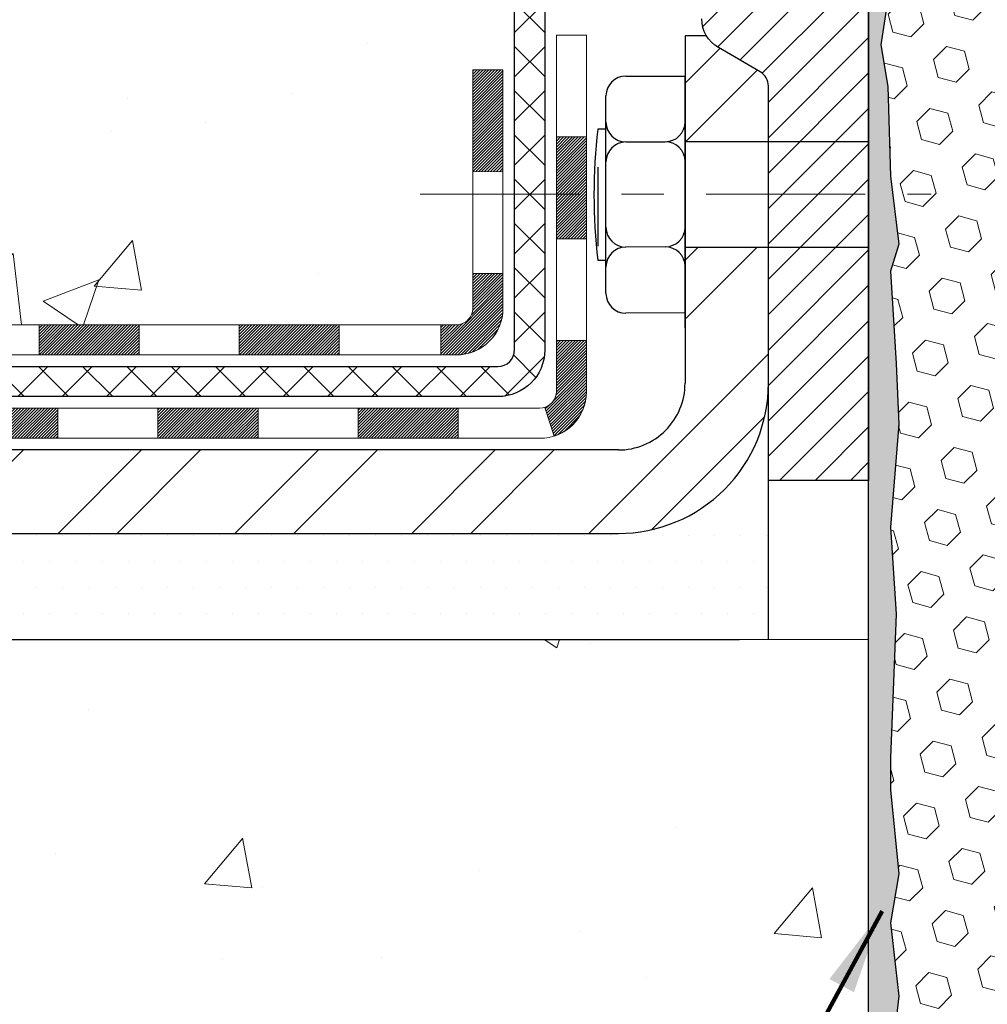
# Model space of a CAD drawing. Extents: x 268 to 2303, y 568 to 3799.
# Drawn here: x 282 to 284, y 1403 to 1406 of the extents above; entities that cross this region are included whole.
import ezdxf

# ---------------------------------------------------------------- set-up
doc = ezdxf.new("R2010")
doc.units = 0
doc.header["$LTSCALE"] = 5
doc.header["$MEASUREMENT"] = 0
doc.linetypes.add('CENTERX2', pattern=[4, 2.5, -0.5, 0.5, -0.5])
for name, color, linetype, lineweight in [('CENTERLINE - L', 1, 'CENTERX2', 18), ('CONCRETE - H', 130, 'CONTINUOUS', 15), ('CONCRETE - L', 132, 'CONTINUOUS', 20), ('DECK COAT - H', 20, 'CONTINUOUS', 20), ('DECK COAT - L', 22, 'CONTINUOUS', 18), ('EPOXY ADHESIVE - H', 50, 'CONTINUOUS', 15), ('EPOXY ADHESIVE - L', 52, 'CONTINUOUS', 25), ('FOAM INSERT - H', 150, 'CONTINUOUS', 15), ('MIG FOOT - H', 251, 'CONTINUOUS', 20), ('MIG FOOT - L', 7, 'CONTINUOUS', 25), ('MIG RETAINER - H', 251, 'CONTINUOUS', 15), ('MIG RETAINER - L', 7, 'CONTINUOUS', 25), ('PVC SIDESHEET - H', 150, 'CONTINUOUS', 20), ('PVC SIDESHEET - L', 150, 'CONTINUOUS', 25), ('SCREW - L', 12, 'CONTINUOUS', 25), ('SETTING BED - H', 210, 'CONTINUOUS', 15), ('SETTING BED - L', 212, 'CONTINUOUS', 25), ('TEXT - 4', 241, 'CONTINUOUS', 25)]:
    doc.layers.add(name, color=color, linetype=linetype, lineweight=lineweight)
doc.layers.add('METAL7', color=7, linetype='CONTINUOUS')
doc.styles.add('ROMANS', font='romans', dxfattribs={"width": 0.9})
doc.dimstyles.get("Standard").update_dxf_attribs({"dimtxt": 0.18, "dimasz": 0.18, "dimexe": 0.18, "dimexo": 0.0625, "dimgap": 0.09, "dimtad": 0, "dimtih": 1, "dimtoh": 1, "dimdec": 4, "dimzin": 0, "dimdsep": 46, "dimtxsty": 'Standard', "dimcen": 0.09, "dimadec": 0, "dimazin": 0, "dimtfac": 1, "dimtdec": 4, "dimtofl": 0, "dimtmove": 0, "dimatfit": 3, "dimfxl": 1, "dimtolj": 1, "dimtzin": 0, "dimarcsym": 0})
pattern_1 = [(49.99999999999999, (459.3580604865847, 1635.084127643475), (1.344862842376413, -0.1176602530923658), [0.140625, -1.546875]), (355, (459.3580604865847, 1635.084127643475), (-0.260158750524375, 1.410360250687522), [0.1125, -1.2375]), (100.45144446, (459.4701323884598, 1635.074322623475), (1.084704087613335, 1.29269998306618), [0.1195128599999998, -1.314641459999997]), (46.18420000000002, (459.3580604865847, 1635.459127643475), (2.001077495009198, -0.3103486514870185), [0.2109374999999997, -2.320312499999995]), (96.63563549, (459.5248168834597, 1635.43326519285), (1.752491148139178, 1.826472376452282), [0.17926939125, -1.9719633]), (351.1841639899999, (459.3580604865847, 1635.459127643475), (1.7524911469777, 1.826472375506232), [0.16875, -1.856250001875]), (21, (459.5455604865847, 1635.365377643475), (1.119200722722116, -0.7549104199975103), [0.140625, -1.546875]), (326.0000000000001, (459.5455604865847, 1635.365377643475), (0.4562162473529657, 1.359656334462849), [0.1125, -1.2375]), (71.45144474, (459.6388272128347, 1635.302468442225), (1.575416956368696, 0.6047459115119134), [0.11951285625, -1.31464146]), (37.50000000000001, (459.3580604865847, 1635.084127643475), (0.02279972871992, 0.6241759759337091), [0, -1.2225, 0, -1.25625, 0, -1.2421875]), (7.499999999999999, (459.3580604865847, 1635.084127643475), (0.4932553827040286, 0.7395219597794255), [0, -0.7162499999999999, 0, -1.194375, 0, -0.4734375]), (327.5, (458.9399354865848, 1635.084127643475), (1.000917067823267, -0.04229038450196204), [0, -0.46875, 0, -1.4625, 0, -1.940625]), (317.5, (458.7524354865848, 1635.084127643475), (1.093474067516974, 0.1876968418730957), [0, -0.609375, 0, -0.97125, 0, -1.378125])]

msp = doc.modelspace()

# ---------------------------------------------------------------- hatches: boundary and pattern name
at = {"layer": 'CONCRETE - H'}
h = msp.add_hatch(dxfattribs=at)
h.set_pattern_fill('AR-CONC', color=256, scale=0.1875)
h.set_pattern_definition(pattern_1)
edge = h.paths.add_edge_path()
edge.add_spline(control_points=[(277.8688457356719, 1406.774269907233), (277.3295104196005, 1406.780074882094), (280.5550062098905, 1404.838058820124), (276.7166416716969, 1405.185173442844), (276.8731136584943, 1404.149270407085)], knot_values=[0, 0, 0, 0, 1.430035015620793, 3.835382771772348, 3.835382771772348, 3.835382771772348, 3.835382771772348], degree=3, periodic=0)
edge.add_line((276.8731136584944, 1404.149270407086), (277.3292296384277, 1404.149270407085))
edge.add_line((277.3292296384277, 1404.149270407085), (277.3292296384277, 1404.247695103926))
edge.add_line((277.3292296384277, 1404.247695103926), (277.3292296384277, 1404.318561245658))
edge.add_line((277.3292296384277, 1404.318561245658), (277.9989146777978, 1404.318561245658))
edge.add_arc((277.9989146777979, 1404.357931324399), 0.0393700787403759, 269.9999999999172, 300.0000000000047)
edge.add_line((278.0185997171681, 1404.32383583606), (278.1543608963073, 1404.402217589382))
edge.add_arc((278.2094790065439, 1404.306750222036), 0.1102362204730768, 89.99999999994088, 120.0000000000405, ccw=False)
edge.add_line((278.209479006544, 1404.416986442509), (279.1279889808886, 1404.416986442509))
edge.add_line((279.1279889808886, 1404.416986442509), (279.9241098458503, 1404.876627038202))
edge.add_arc((279.9792279560863, 1404.781159670856), 0.1102362204719765, 89.9999999999705, 119.9999999999954, ccw=False)
edge.add_line((279.9792279560863, 1404.891395891328), (280.125533002022, 1404.891395891328))
edge.add_arc((280.1255330020223, 1404.930765970068), 0.03937007873992115, 269.9999999995864, 314.9999999999416)
edge.add_line((280.1533718516751, 1404.902927120415), (280.2698386087402, 1405.01939387748))
edge.add_arc((280.519541082453, 1404.769691403769), 0.3531326248819915, 103.90200089109283, 135.0000000001174, ccw=False)
edge.add_arc((280.8088262541063, 1403.600919292784), 1.557173387462186, 76.09799910891121, 103.90200089105639, ccw=False)
edge.add_arc((281.0981114257607, 1404.769691403768), 0.3531326248821574, 44.99999999990871, 76.09799910895191, ccw=False)
edge.add_line((281.3478138994735, 1405.01939387748), (281.4642806565381, 1404.902927120415))
edge.add_arc((281.4921195061912, 1404.930765970068), 0.03937007874017014, 224.9999999997075, 269.9999999999172)
edge.add_line((281.4921195061912, 1404.891395891328), (281.7249679863896, 1404.891395891328))
edge.add_line((281.7249679863896, 1404.891395891328), (283.0140182687577, 1404.891395891328))
edge.add_arc((283.0140182687576, 1404.931395891328), 0.03999999999996362, 270.0000000000814, 360.0000000006514)
edge.add_line((283.0540182687577, 1404.931395891328), (283.0540182687567, 1405.012932140999))
edge.add_line((283.0540182687567, 1405.012932140999), (283.054018268754, 1405.4929066183))
edge.add_line((283.054018268754, 1405.4929066183), (283.124884410487, 1405.4929066183))
edge.add_line((283.124884410487, 1405.4929066183), (283.1524434656047, 1405.4929066183))
edge.add_line((283.1524434656047, 1405.4929066183), (283.1524434656045, 1405.772274648362))
edge.add_arc((283.1124434656045, 1405.772274648362), 0.03999999999996362, 0, 57.09684786099857)
edge.add_line((283.134172291244, 1405.805858247578), (283.0245907795507, 1405.876758258789))
edge.add_arc((283.2022809787518, 1406.075451009603), 0.2665569659906561, 180.0000000000489, 228.1938505936981, ccw=False)
edge.add_line((282.9357240127612, 1406.075451009602), (282.9357240127612, 1406.124634002226))
edge.add_line((282.9357240127612, 1406.124634002226), (282.9168479078859, 1406.12466360802))
edge.add_line((282.9168479078859, 1406.12466360802), (282.8459817661534, 1406.12466360802))
edge.add_line((282.8459817661534, 1406.12466360802), (282.8459817661534, 1406.07096973543))
edge.add_line((282.8459817661534, 1406.07096973543), (282.6250417378052, 1406.074140931185))
edge.add_arc((282.6471628685154, 1406.14970989291), 0.07874015748021139, 180, 253.6837830589981, ccw=False)
edge.add_line((282.5684227110352, 1406.14970989291), (282.5684227110352, 1406.274204222164))
edge.add_line((282.5684227110352, 1406.274204222164), (282.5684227110352, 1406.254701773343))
edge.add_line((282.5684227110352, 1406.254701773343), (282.5684227110352, 1406.774269907233))
edge.add_line((282.5684227110352, 1406.774269907233), (278.4190624745802, 1406.774269907232))
edge.add_line((278.4190624745802, 1406.774269907232), (277.8688457356719, 1406.774269907233))
h = msp.add_hatch(dxfattribs=at)
h.set_pattern_fill('AR-CONC', color=256, scale=0.1875)
h.set_pattern_definition(pattern_1)
edge = h.paths.add_edge_path()
edge.add_line((276.8731136584943, 1404.149270407086), (280.5786024545409, 1404.149270407076))
edge.add_line((280.5786024545409, 1404.149270407076), (280.5786024545387, 1403.366721024905))
edge.add_line((280.5786024545387, 1403.366721024905), (280.8441868840844, 1403.439617264745))
edge.add_line((280.8441868840844, 1403.439617264745), (280.733935069295, 1403.336172984178))
edge.add_line((280.733935069295, 1403.336172984178), (281.046085065003, 1403.385587185724))
edge.add_line((281.046085065003, 1403.385587185724), (281.0460850650051, 1404.149270407075))
edge.add_line((281.0460850650051, 1404.149270407075), (283.9877140496181, 1404.149270407067))
edge.add_line((283.9877140496181, 1404.149270407067), (283.987714049612, 1402.135923817624))
edge.add_spline(control_points=[(283.9877140496095, 1401.135923817624), (283.2642710185316, 1401.163720630478), (282.6231729957257, 1402.111344924914), (280.9731303428222, 1402.588558015206), (279.400377736407, 1403.125905490399), (278.0738910823889, 1403.806449451198), (276.9247943467561, 1403.876299273515), (276.8731136584943, 1404.149270407087)], knot_values=[0, 0, 0, 0, 2.192724135532137, 2.747852661467248, 5.161751651093929, 6.976488585768872, 7.754629042226715, 7.754629042226715, 7.754629042226715, 7.754629042226715], degree=3, periodic=0)
at = {"layer": 'DECK COAT - H'}
h = msp.add_hatch(dxfattribs=at)
h.set_pattern_fill('ANSI31', color=256, scale=0.03937007874015748, style=0)
h.set_pattern_definition([(45, (104.2015351146343, 1197.295276983389), (-0.00347985620662671, 0.00347985620662671), [])])
h.paths.add_polyline_path([(278.0587673446796, 1404.220136048808), (277.8225468722387, 1404.220136048808), (277.8225468722387, 1404.149270407084), (278.0587673446796, 1404.149270407083)])
h.paths.add_polyline_path([(277.8016705833094, 1404.318561245658), (277.5654501108685, 1404.318561245658), (277.5654501108685, 1404.247695103926), (277.8016705833094, 1404.247695103926)])
h.paths.add_polyline_path([(277.5863263997978, 1404.220136048808), (277.3501059273569, 1404.220136048808), (277.3501059273569, 1404.149270407085), (277.5863263997978, 1404.149270407084)])
h.paths.add_polyline_path([(279.8656782208843, 1404.533759096201), (279.8302451500182, 1404.595130975209), (279.6320957283273, 1404.480729353256), (279.6675287991934, 1404.419357474248)])
h.paths.add_polyline_path([(279.4565323608286, 1404.29753862376), (279.4210992899627, 1404.358910502769), (279.2165263599347, 1404.240800266548), (279.251959430801, 1404.17942838754)])
h.paths.add_polyline_path([(279.0036492344436, 1404.220136048808), (278.7674287620027, 1404.220136048808), (278.7674287620027, 1404.149270407081), (279.0036492344436, 1404.14927040708)])
h.paths.add_polyline_path([(278.5312082895618, 1404.220136048808), (278.2949878171209, 1404.220136048808), (278.2949878171209, 1404.149270407082), (278.5312082895618, 1404.149270407082)])
h.paths.add_polyline_path([(279.1725568737289, 1404.360889153903), (279.2056914213264, 1404.38001936868), (279.1702585986974, 1404.441390817729), (279.1279889808886, 1404.416986442509), (278.9583836453823, 1404.416986442509), (278.9583836453823, 1404.346120300777), (279.1174387634926, 1404.346120300777, 0.1316524975874593)])
h.paths.add_polyline_path([(278.7221631729414, 1404.416986442509), (278.4859427005005, 1404.416986442509), (278.4859427005005, 1404.346120300777), (278.7221631729414, 1404.346120300777)])
h.paths.add_polyline_path([(278.2497222280596, 1404.416986442509), (278.2094790065439, 1404.416986442509, 0.13165249758788), (278.1543608963073, 1404.402217589383), (278.0185997171677, 1404.323835836061), (278.0540327880339, 1404.262463957052), (278.1897939671742, 1404.340845710374, -0.1316524975874756), (278.2094790065442, 1404.346120300777), (278.2497222280596, 1404.346120300777)])
h.paths.add_polyline_path([(281.7709595517852, 1404.891395891328), (281.4921195061912, 1404.891395891328, -0.02144170133286832), (281.4887475139496, 1404.89154056034), (281.4887475139491, 1404.820581334241, 0.007648538883007126), (281.4921195061913, 1404.820529749596), (281.7709595517848, 1404.820529749596)])
h.paths.add_polyline_path([(283.1248844104869, 1405.4929066183), (283.054018268754, 1405.4929066183), (283.0540182687558, 1405.252932156602), (283.124884410486, 1405.252906602697)])
h.paths.add_polyline_path([(283.3217348041874, 1405.334728967853), (283.2508686624549, 1405.334728967853), (283.2508686624552, 1405.199444964747), (283.3217348041874, 1405.199444964747)])
h.paths.add_polyline_path([(283.3217348041874, 1405.199444964747), (283.2508686624552, 1405.199444964747), (283.2508686624554, 1405.094728967854), (283.3217348041874, 1405.094728967852)])
h.paths.add_polyline_path([(283.124884410486, 1405.012906587093), (283.0540182687576, 1405.012932140999), (283.0540182687576, 1404.931395891328, -0.4142135623712203), (283.0140182687579, 1404.891395891328), (282.9785014511911, 1404.891395891328), (282.9785014511925, 1404.820529749596), (283.0148844104858, 1404.820529749596, 0.4142135623765413), (283.1248844104865, 1404.930529749596)])
h.paths.add_polyline_path([(283.321734804187, 1404.733679355894), (283.321734804187, 1404.854728967853), (283.2508686624554, 1404.854728967853), (283.2508686624559, 1404.734545497627, -0.3230066081246844), (283.2234925055557, 1404.696589752536), (283.2459294487956, 1404.629129242169, 0.3243838847997233)])
h.paths.add_polyline_path([(283.0192101126111, 1404.694545497626), (282.7829896401689, 1404.694545497627), (282.782989640168, 1404.623679355895), (283.0192101126088, 1404.623679355894)])
h.paths.add_polyline_path([(282.7385014511931, 1404.891395891328), (282.5022809787509, 1404.891395891328), (282.5022809787513, 1404.820529749596), (282.7385014511927, 1404.820529749595)])
h.paths.add_polyline_path([(282.5467691677275, 1404.694545497627), (282.3105486952857, 1404.694545497627), (282.3105486952875, 1404.623679355894), (282.5467691677284, 1404.623679355894)])
h.paths.add_polyline_path([(282.2660605063109, 1404.891395891328), (282.0298400338696, 1404.891395891328), (282.0298400338709, 1404.820529749596), (282.2660605063114, 1404.820529749595)])
h.paths.add_polyline_path([(282.0743283632535, 1404.694944970516), (281.8441692224288, 1404.695025867196), (281.8210103786194, 1404.69500020964), (281.8210108823933, 1404.623679355895), (281.8674649570641, 1404.623679355895), (282.0743282228466, 1404.623679355895)])
h.paths.add_polyline_path([(281.5332357029253, 1404.694681385653), (281.4106686390436, 1404.694545594275, -0.1994882954708753), (281.3827425537089, 1404.706076726714), (281.3440465526913, 1404.744772727732), (281.293936623316, 1404.694662798356), (281.3326326243332, 1404.655966797339, 0.1989123673797833), (281.4105814033618, 1404.623679355895), (281.5332357029253, 1404.623679355895)])
h.paths.add_polyline_path([(281.1829557559363, 1405.112480100188, 0.01313217533145643), (281.1030805135253, 1405.130037793566), (281.0896891569675, 1405.060448414969, -0.01313217533150053), (281.165929319114, 1405.04368976298, -0.1237366593048741), (281.2874123032341, 1404.979070355188), (281.3349383951152, 1405.031637270967, 0.1237366593045468)])
h.paths.add_polyline_path([(281.1611962903991, 1404.912675443565, 0.04324640446494563), (281.1356600980967, 1404.921395830167, 0.04070359398944687), (280.9174155562834, 1404.956901228802), (280.9117585873766, 1404.886261234841, -0.04070359398948228), (281.1186336612745, 1404.852605492959, -0.04324640446477226), (281.1325904730591, 1404.847839363653)])
h.paths.add_polyline_path([(280.8628855137242, 1405.157154029278, 0.008681031131023684), (280.8088262541068, 1405.158092680246), (280.8088262541068, 1405.087226538514, -0.00868103113099661), (280.860425305256, 1405.086330605057)])
h.paths.add_polyline_path([(280.8088262541068, 1405.158092680246, 0.03017502883199581), (280.6213878749506, 1405.146770454002), (280.6299180969865, 1405.07641958083, -0.03017502883198581), (280.8088262541068, 1405.087226538514)])
h.paths.add_polyline_path([(280.6748881771652, 1404.954632422993, 0.03601941678384556), (280.4819924101165, 1404.921395830167, 0.09356015409363329), (280.4292719000839, 1404.897267304696), (280.4702044400371, 1404.839418041805, -0.09356015409468284), (280.4990188469388, 1404.852605492959, -0.03601941678384376), (280.6818656926432, 1404.884110622663)])
h.paths.add_polyline_path([(280.4108684054074, 1405.030199785157), (280.3835849204961, 1405.095603313312, 0.09785809462227743), (280.2698386087403, 1405.019393877481), (280.1904978872296, 1404.94005315597), (280.2406078166052, 1404.889943226595), (280.3199485381159, 1404.969283948105, -0.09785809462206901)])
h.paths.add_polyline_path([(280.2564759609074, 1404.727642733117), (280.2349099545042, 1404.706076726714, -0.1989123673799086), (280.2070711048511, 1404.694545497627), (280.059827010363, 1404.694545497627), (280.059827010363, 1404.623679355895), (280.2070711048509, 1404.623679355895, 0.1989123673795948), (280.2850198838793, 1404.655966797339), (280.3065858902829, 1404.677532803742)])
h.paths.add_polyline_path([(279.9595429167157, 1404.815255159193, -0.1316524975875087), (279.9792279560859, 1404.820529749596), (280.0145093799744, 1404.820529749596), (280.0145093799744, 1404.891395891328), (279.9792279560863, 1404.891395891328, 0.1316524975874033), (279.9241098458503, 1404.876627038202), (279.7839773887807, 1404.79572152639), (279.8194104596469, 1404.734349647382)])
h.paths.add_polyline_path([(279.614837529619, 1404.616239411162), (279.5794044587531, 1404.67761129017), (279.374831528725, 1404.55950105395), (279.4102645995911, 1404.498129174941)])
at = {"layer": 'EPOXY ADHESIVE - H'}
h = msp.add_hatch(dxfattribs=at)
h.set_pattern_fill('AR-SAND', color=256, scale=0.03937007874015701)
h.set_pattern_definition([(37.50000000000001, (1.384558650565566, 31.62148241254113), (-0.002480053468882181, 0.07585920350445416), [0, -0.05984251968503865, 0, -0.06692913385826692, 0, -0.06397637795275514]), (7.499999999999999, (1.384558650565566, 31.62148241254113), (0.06967624823888606, 0.1111081128043191), [0, -0.03228346456692874, 0, -0.05393700787401511, 0, -0.02066929133858243]), (327.5, (1.336133453715149, 31.62148241254113), (0.1226040103051755, 0.0002227973833450738), [0, -0.0196850393700785, 0, -0.07086614173228262, 0, -0.09251968503936897]), (317.5, (1.336133453715149, 31.62148241254113), (0.118351441124892, 0.03455415609977319), [0, -0.009842519685039252, 0, -0.04645669291338526, 0, -0.05314960629921196])])
h.paths.add_polyline_path([(284.0397724336598, 1404.413961988529), (284.0590034221386, 1404.657367626148), (284.0525918769562, 1404.800160076326), (284.0397724336598, 1405.017944652496), (284.0590034221386, 1405.081998416889), (284.0397724336598, 1405.242133938642), (284.0333608884775, 1405.453513804836), (284.0166573179794, 1405.552456910254), (284.0336344185616, 1405.665840048571), (284.020304386468, 1406.003120506475, -0.1278480176514876), (283.9877140496173, 1405.899204373297), (283.9877140496255, 1401.827127880366), (284.0205778969062, 1401.827143891595), (284.02051194163, 1401.963039526222), (284.0478289066025, 1402.140034056781), (284.0140862659428, 1402.33693714385), (284.0300333881246, 1402.57584560435), (284.0110703599563, 1402.712022936336), (284.0253894276753, 1402.774204373296), (284.0174457741728, 1402.823364672303), (284.0189640496262, 1402.963098175622), (284.0590034221386, 1403.307696036102), (284.0397724336598, 1403.480643199352), (284.0590034221386, 1403.595939086642), (284.0397724336598, 1403.794507311339), (284.0397724336598, 1403.869499437332), (284.0525918769562, 1404.208986832311)])
at = {"layer": 'FOAM INSERT - H'}
h = msp.add_hatch(dxfattribs=at)
h.set_pattern_fill('HEX', color=256, scale=0.35, angle=45, style=0)
h.set_pattern_definition([(45, (0, 0), (-0.05358258812338201, 0.05358258812338202), [0.04375, -0.0875]), (165, (0, 0), (-0.01961258845367618, -0.07319517657705817), [0.04375, -0.0875]), (105, (0.03093592167691146, 0.03093592167691145), (-0.0731951765770582, -0.01961258845367615), [0.04375, -0.0875])])
h.paths.add_polyline_path([(284.5478362222784, 1404.208986832311), (284.5606556655757, 1404.413961988529), (284.541424677096, 1404.657367626148), (284.5478362222784, 1404.800160076326), (284.5606556655757, 1405.017944652496), (284.541424677096, 1405.081998416889), (284.5606556655757, 1405.242133938642), (284.567067210758, 1405.453513804836), (284.5837707812561, 1405.552456910254), (284.566793680673, 1405.665840048571), (284.5821293574417, 1406.059046372547), (284.5818214637649, 1406.27871366388, -0.4640000482382517), (284.5113818256821, 1406.243493104278, -0.2464521904917343), (284.4702691030381, 1406.309582904412), (284.4666847469975, 1406.381604546277, 0.3653090999649204), (284.3880936171208, 1406.488560538115, 0.07548366104151855), (284.2117966235402, 1406.488474238574, 0.3607761108929426), (284.1340927109976, 1406.38160454628), (284.1307039258133, 1406.313512573792, -0.2589483343870906), (284.0893956322997, 1406.243493104273, -0.4735789447125734), (284.0185984560725, 1406.280293503152), (284.0198247375221, 1405.991836596834, -0.06054334010329101), (284.0216660069381, 1405.968668378194), (284.0336344185616, 1405.665840048571), (284.0166573179794, 1405.552456910254), (284.0333608884775, 1405.453513804836), (284.0397724336598, 1405.242133938642), (284.0590034221386, 1405.081998416889), (284.0397724336598, 1405.017944652496), (284.0525918769562, 1404.800160076326), (284.0590034221386, 1404.657367626148), (284.0397724336598, 1404.413961988529), (284.0525918769562, 1404.208986832311), (284.0397724336598, 1403.869499437332), (284.0397724336598, 1403.794507311339), (284.0590034221386, 1403.595939086642), (284.0397724336598, 1403.480643199352), (284.0590034221386, 1403.307696036102), (284.0189640496262, 1402.963098175622), (284.0174457741728, 1402.823364672303), (284.0253894276753, 1402.774204373296), (284.0110703599563, 1402.712022936336), (284.0300333881246, 1402.57584560435), (284.0140862659428, 1402.33693714385), (284.0478289066025, 1402.140034056781), (284.0216124744948, 1401.970170197508, -0.4383670111789116), (284.0908348002088, 1402.001171164349, -0.2464521904527511), (284.1319475228666, 1401.935081364197), (284.1355318789066, 1401.863059722341, 0.3607761108892054), (284.2132357914479, 1401.756190030047, 0.07548366104156504), (284.3895327850285, 1401.756103730506, 0.3653090999684147), (284.4681239149066, 1401.863059722344), (284.4715127000923, 1401.93115169486, -0.2589483343710213), (284.5128209935911, 1402.001171164343, -0.4596132484650337), (284.5830793689244, 1401.966674048507), (284.5678948706478, 1402.030727692649), (284.5914803490088, 1402.24307980226), (284.567900552087, 1402.437877749274), (284.5810432817107, 1402.642968546151), (284.575028477983, 1402.774204190197), (284.5814640496251, 1402.823562320188), (284.581464049625, 1402.963098175624), (284.5620496846703, 1403.261668522371), (284.5606556655757, 1403.480643199352), (284.541424677096, 1403.595939086642), (284.5606556655757, 1403.794507311339), (284.5606556655757, 1403.869499437332)])
at = {"layer": 'MIG FOOT - H'}
h = msp.add_hatch(dxfattribs=at)
h.set_pattern_fill('ANSI32', color=256, scale=0.7874015748031495, style=0)
h.set_pattern_definition([(45, (104.2015351146343, 1197.295276983389), (-0.2087913723976026, 0.2087913723976026), []), (45, (104.3407293626657, 1197.295276983389), (-0.2087913723976026, 0.2087913723976026), [])])
h.paths.add_polyline_path([(280.5900762541069, 1404.596120300776), (280.0588262541065, 1404.596120300776), (280.0588262541065, 1404.399269907075), (280.5900762541067, 1404.399269907075)])
h.paths.add_polyline_path([(283.7514935769402, 1404.75360132415), (283.7514935771774, 1404.753621570256), (283.7514935770691, 1405.07497514183), (283.5546431832402, 1405.07497514183), (283.55464318324, 1404.919588623952), (283.55464318324, 1404.753600615737, -0.4142135623730951), (283.3971628682795, 1404.596120300776), (281.0275762541069, 1404.596120300776), (281.0275762541069, 1404.399269907075), (283.3971628682795, 1404.399269907075, 0.4142141479547003)])
h.paths.add_polyline_path([(283.7514935769411, 1405.454721712246, 0.267919854888627), (283.731808537807, 1405.488812889954), (283.6333833409565, 1405.545638703851, -0.1284382271529214), (283.6050656457187, 1405.573600615736), (283.55464318324, 1405.573600615736), (283.55464318324, 1405.323914787663), (283.751493576941, 1405.323914787663)])
at = {"layer": 'MIG RETAINER - H'}
h = msp.add_hatch(dxfattribs=at)
h.set_pattern_fill('ANSI31', color=256, scale=0.4724409448818898, style=0)
h.set_pattern_definition([(45, (-2945.724376355338, -198.7436952476501), (-0.04175827447952052, 0.04175827447952053), [])])
edge = h.paths.add_edge_path()
edge.add_line((283.0290526322952, 1406.59710455291), (283.1097612937125, 1406.59710455291))
edge.add_arc((283.1097612937125, 1406.573482505666), 0.02362204724408912, 0, 90, ccw=False)
edge.add_line((283.1333833409568, 1406.573482505666), (283.1333833409568, 1406.321514001729))
edge.add_arc((283.2121234984371, 1406.321514001729), 0.07874015748029706, 180, 360)
edge.add_line((283.2908636559174, 1406.321514001729), (283.290863655917, 1406.573482505666))
edge.add_arc((283.3144857031613, 1406.573482505666), 0.02362204724431649, 90, 180, ccw=False)
edge.add_line((283.3144857031613, 1406.59710455291), (283.410571337177, 1406.59710455291))
edge.add_line((283.410571337177, 1406.59710455291), (283.410571337177, 1406.266207361314))
edge.add_line((283.410571337177, 1406.266207361314), (283.4298570152874, 1406.246876638428))
edge.add_line((283.4298570152874, 1406.246876638428), (283.4298570152874, 1406.169733925987))
edge.add_line((283.4298570152874, 1406.169733925987), (283.4877140496179, 1406.131162569767))
edge.add_line((283.4877140496179, 1406.131162569767), (283.5455710839489, 1406.169733925987))
edge.add_line((283.5455710839489, 1406.169733925987), (283.5455710839489, 1406.246876638428))
edge.add_line((283.5455710839489, 1406.246876638428), (283.5648567620589, 1406.266162316538))
edge.add_line((283.5648567620589, 1406.266162316538), (283.5648567620589, 1406.59710455291))
edge.add_line((283.5648567620589, 1406.59710455291), (283.6609423960746, 1406.59710455291))
edge.add_arc((283.6609423960746, 1406.573482505666), 0.02362204724408912, 0, 90, ccw=False)
edge.add_line((283.6845644433189, 1406.573482505666), (283.6845644433189, 1406.321514001729))
edge.add_arc((283.7633046007992, 1406.321514001729), 0.07874015748029706, 180, 360)
edge.add_line((283.8420447582795, 1406.321514001729), (283.842044758279, 1406.573482505666))
edge.add_arc((283.8656668055233, 1406.573482505666), 0.02362204724431649, 90, 180, ccw=False)
edge.add_line((283.8656668055233, 1406.59710455291), (283.9640920023741, 1406.59710455291))
edge.add_arc((283.9640920023741, 1406.573482505666), 0.02362204724408912, 0, 90, ccw=False)
edge.add_line((283.9877140496184, 1406.573482505666), (283.9877140496179, 1404.524269907233))
edge.add_line((283.9877140496179, 1404.524269907233), (283.7514935771775, 1404.524269907233))
edge.add_line((283.7514935771775, 1404.524269907233), (283.751493577177, 1405.454717401616))
edge.add_arc((283.7121234984371, 1405.454717401617), 0.03937007873992115, 359.9999999996691, 419.999999999951)
edge.add_line((283.7318085378071, 1405.488812889954), (283.6333833409568, 1405.545638703851))
edge.add_arc((283.6727534196972, 1405.613829680527), 0.07874015748054382, 180.0000000001654, 239.9999999999126, ccw=False)
edge.add_line((283.5940132622164, 1405.613829680527), (283.5940132622164, 1405.62410842633))
edge.add_arc((283.6136983015864, 1405.62410842633), 0.01968503936996058, 81.78678929788498, 180, ccw=False)
edge.add_arc((283.6333833409564, 1405.760490379681), 0.1181102362203845, 261.786789298369, 537.0402430193778)
edge.add_arc((283.4761130972089, 1405.768621802167), 0.03937007874020916, 270, 357.04024301927905, ccw=False)
edge.add_line((283.4761130972089, 1405.729251723426), (283.4759030259958, 1405.729251723426))
edge.add_arc((283.4759030259953, 1405.768621802167), 0.0393700787403759, 180.0000000003309, 270.0000000006618, ccw=False)
edge.add_line((283.4365329472554, 1405.768621802167), (283.4365329472558, 1405.839230537162))
edge.add_arc((283.3971628685155, 1405.839230537162), 0.0393700787403759, 0, 90)
edge.add_line((283.3971628685155, 1405.878600615902), (283.2022809787519, 1405.878600615902))
edge.add_arc((283.2022809787514, 1406.075451009603), 0.1968503937007426, 180, 270.00000000013233, ccw=False)
edge.add_line((283.0054305850509, 1406.075451009603), (283.0054305850509, 1406.573482505666))
edge.add_arc((283.0290526322952, 1406.573482505666), 0.02362204724431649, 90, 180, ccw=False)
at = {"layer": 'PVC SIDESHEET - H'}
h = msp.add_hatch(dxfattribs=at)
h.set_pattern_fill('ANSI37', color=256, scale=0.5905511811023622)
h.set_pattern_definition([(45, (104.2015351146343, 1197.295276983389), (-0.05219784309940065, 0.05219784309940066), []), (135, (104.2015351146343, 1197.295276983389), (-0.05219784309940066, -0.05219784309940065), [])])
edge = h.paths.add_edge_path()
edge.add_line((280.8088262541068, 1405.059667483396), (280.8088262541068, 1404.988801341663))
edge.add_arc((280.8088262541065, 1403.600919292785), 1.387882048878765, 76.09799910891502, 89.99999999998357, ccw=False)
edge.add_arc((281.0981114257604, 1404.769691403768), 0.1838412862995102, 44.999999999937415, 76.09799910891269, ccw=False)
edge.add_line((281.2281068459649, 1404.899686823973), (281.3734016757481, 1404.754391994189))
edge.add_arc((281.4513504547765, 1404.832340773217), 0.1102362204721307, 224.9999999999373, 270)
edge.add_line((281.4513504547765, 1404.722104552745), (281.8288764421596, 1404.722104552745))
edge.add_line((281.8288764421596, 1404.722104552745), (283.1133096073371, 1404.722104552745))
edge.add_arc((283.1133096073372, 1404.832104552745), 0.1099999999999568, 270, 360)
edge.add_line((283.2233096073371, 1404.832104552745), (283.223309607337, 1405.772745873216))
edge.add_arc((283.1133096073369, 1405.772745873216), 0.1100000000001273, 8.882421801313285e-11, 57.09684786089036)
edge.add_line((283.1730638778457, 1405.865100771061), (283.1121098928282, 1405.900467431049))
edge.add_arc((283.2036098522189, 1406.076262251921), 0.1981818902271748, 180.3025943712275, 242.5033419434524, ccw=False)
edge.add_line((283.0054307258094, 1406.075215605096), (283.00543058505, 1406.573328854508))
edge.add_arc((283.0290531074724, 1406.573481608479), 0.02362301630557241, 90.14133824035292, 180.3704954000806, ccw=False)
edge.add_line((283.0289948338578, 1406.59710455291), (283.4089738919016, 1406.597104552913))
edge.add_line((283.4089738919016, 1406.597104552913), (283.4089738919016, 1406.656159671012))
edge.add_line((283.4089738919016, 1406.656159671012), (283.3843675926888, 1406.675844710382))
edge.add_line((283.3843675926888, 1406.675844710382), (283.0459602332336, 1406.675844710382))
edge.add_arc((283.0459602332336, 1406.56560848991), 0.1102362204724443, 90, 175.9840176593118)
edge.add_line((282.9359946919286, 1406.573328854508), (282.9357242033587, 1406.075132246151))
edge.add_arc((283.202280978752, 1406.075451009603), 0.266556965990811, 180.0685174545974, 228.1938505936875)
edge.add_line((283.0245907795507, 1405.876758258789), (283.1341722912442, 1405.805858247578))
edge.add_arc((283.1124434656045, 1405.772274648362), 0.0400000000000057, -4.069988790433854e-11, 57.09684786054618, ccw=False)
edge.add_line((283.1524434656045, 1405.772274648362), (283.1524434656052, 1404.832970694477))
edge.add_arc((283.1124434656052, 1404.832970694477), 0.03999999999999204, -89.9999999999593, 0, ccw=False)
edge.add_line((283.1124434656052, 1404.792970694477), (281.8327969485435, 1404.792970694477))
edge.add_line((281.8327969485436, 1404.792970694477), (281.4513504547764, 1404.792970694477))
edge.add_arc((281.4513504547764, 1404.832340773218), 0.03937007874012011, 224.999999999883, 270, ccw=False)
edge.add_line((281.4235116051234, 1404.804501923565), (281.2782167753404, 1404.949796753348))
edge.add_arc((281.0981114257604, 1404.769691403769), 0.2547074280314455, 44.99999999989603, 76.09799910892797)
edge.add_arc((280.8088262541068, 1403.600919292785), 1.458748190611113, 76.0979991089319, 89.99999999999778)
edge = h.paths.add_edge_path()
edge.add_arc((280.0056009080971, 1404.682734474005), 0.03937007873994431, 90.00000000016541, 120.00000000017161, ccw=False)
edge.add_line((280.0056009080969, 1404.722104552745), (280.1663020534367, 1404.722104552745))
edge.add_arc((280.1663020534367, 1404.832340773217), 0.1102362204721601, 270, 315.0000000000105)
edge.add_line((280.244250832465, 1404.754391994189), (280.3895456622487, 1404.899686823973))
edge.add_arc((280.5195410824529, 1404.769691403769), 0.1838412862990629, 103.90200089107628, 135.0000000000125, ccw=False)
edge.add_arc((280.8088262541069, 1403.600919292785), 1.387882048878766, 90.00000000001398, 103.90200089108498, ccw=False)
edge.add_line((280.8088262541066, 1404.988801341663), (280.8088262541066, 1405.059667483396))
edge.add_arc((280.8088262541072, 1403.600919292785), 1.458748190610493, 90.00000000002345, 103.9020008910948)
edge.add_arc((280.5195410824522, 1404.769691403769), 0.2547074280310447, 103.9020008908904, 134.999999999896)
edge.add_line((280.3394357328731, 1404.949796753349), (280.1941409030894, 1404.804501923565))
edge.add_arc((280.1663020534363, 1404.832340773218), 0.03937007874021033, 270.00000000008276, 315.00000000023397, ccw=False)
edge.add_line((280.1663020534363, 1404.792970694477), (280.0056009080969, 1404.792970694477))
edge.add_arc((280.0056009080967, 1404.682734474005), 0.1102362204728138, 89.99999999983751, 120.0000000001015)
edge.add_line((279.95048279786, 1404.778201841351), (279.1634977914652, 1404.323835836061))
edge.add_arc((279.1438127520951, 1404.357931324398), 0.03937007873994431, 270.0000000001654, 300.00000000017155, ccw=False)
edge.add_line((279.1438127520952, 1404.318561245658), (278.1989298257396, 1404.318561245658))
edge.add_line((278.1989298257396, 1404.318561245658), (278.1989298257396, 1404.247695103926))
edge.add_line((278.1989298257396, 1404.247695103926), (279.1438127520952, 1404.247695103926))
edge.add_arc((279.1438127520947, 1404.357931324399), 0.1102362204728138, 270.0000000003103, 300.0000000001015)
edge.add_line((279.1989308623312, 1404.262463957052), (279.985915868727, 1404.716829962343))
at = {"layer": 'SETTING BED - H', "linetype": 'Continuous'}
h = msp.add_hatch(dxfattribs=at)
h.set_pattern_fill('DOTS', color=256, scale=0.9842500000000001, style=0)
h.set_pattern_definition([(7.016477563892661e-15, (271.9978124523356, 1394.798266641186), (0.0307578125, 0.061515625), [0, -0.061515625])])
h.paths.add_polyline_path([(281.0460850650051, 1404.149270407075), (281.046085065003, 1403.385587185724), (281.001682189045, 1403.376191861435), (281.0016821890484, 1404.596119907075), (281.0460850650064, 1404.596119907075), (281.0460850650058, 1404.399269907075), (283.751315777703, 1404.39924502177), (283.751673293436, 1404.149270544681)])
h.paths.add_polyline_path([(280.6159693982707, 1404.596119907076), (280.5786024545421, 1404.596119907076), (280.5786024545416, 1404.399269907076), (279.6878560039833, 1404.399269907078), (279.2548441681155, 1404.14927040708), (280.5786024545409, 1404.149270407076), (280.5786024545387, 1403.367006628116), (280.6159693982673, 1403.376576854086)])

# ---------------------------------------------------------------- linework, layer by layer
at = {"layer": 'CENTERLINE - L', "ltscale": 0.03}
msp.add_line((282.9297207949101, 1405.199444964747), (284.135100434405, 1405.199444964747), dxfattribs=at)
at = {"layer": 'CONCRETE - L'}
for p, q in [((283.9877140496179, 1404.149270407066), (281.0460850650051, 1404.149270407075)), ((283.9877140496179, 1404.149270407067), (283.9877140496095, 1401.135923817624))]:
    msp.add_line(p, q, dxfattribs=at)
at = {"layer": 'DECK COAT - L'}
for p, q in [((283.321734804187, 1405.094728967852), (283.2508686624549, 1405.094728967854)), ((283.0540182687567, 1405.012932140999), (283.124884410486, 1405.012906587093)), ((282.02984003387, 1404.891395891328), (282.0298400338705, 1404.820529749595)), ((282.2660605063109, 1404.891395891328), (282.2660605063114, 1404.820529749596)), ((282.5022809787513, 1404.891395891328), (282.5022809787513, 1404.820529749595)), ((282.7385014511927, 1404.891395891328), (282.7385014511927, 1404.820529749595)), ((282.9785014511916, 1404.891395891328), (282.9785014511925, 1404.820529749595)), ((283.321734804187, 1404.854728967853), (283.2508686624554, 1404.854728967853)), ((282.0743283632535, 1404.694944970516), (282.0743282228462, 1404.623679355894)), ((282.3105486952857, 1404.694545497627), (282.3105486952875, 1404.623679355894)), ((282.5467691677275, 1404.694545497627), (282.5467691677284, 1404.623679355894)), ((282.7829896401689, 1404.694545497626), (282.7829896401684, 1404.623679355894)), ((283.0192101126107, 1404.694545497627), (283.0192101126093, 1404.623679355894)), ((283.2234925055557, 1404.696589752536), (283.2459294487956, 1404.629129242169))]:
    msp.add_line(p, q, dxfattribs=at)
for points in [[(281.8441692224288, 1404.695025867196), (283.2108686624559, 1404.694545497627, 0.414213562373095), (283.2508686624559, 1404.734545497627), (283.2508686624554, 1405.574728967853), (283.3217348041874, 1405.574728967853), (283.3217348041869, 1404.733679355894, -0.414213562373095), (283.2117348041868, 1404.623679355894), (281.8674649570641, 1404.623679355895), (282.0743282228466, 1404.623679355895), (282.0743283632535, 1404.694944970516), (281.8441692224288, 1404.695025867196)], [(281.7864487080447, 1404.891395891328), (283.0140182687576, 1404.891395891328, 0.4142135623747599), (283.0540182687577, 1404.931395891328), (283.0540182687544, 1405.4929066183), (283.1248844104869, 1405.4929066183), (283.1248844104865, 1404.930529749596, -0.4142135623728286), (283.0148844104863, 1404.820529749595), (281.7864487080447, 1404.820529749596)], [(283.2508686624558, 1404.734545497627), (283.2508686624554, 1404.854728967853), (283.321734804187, 1404.854728967853), (283.321734804187, 1404.733679355894, -0.3243838847997236), (283.2459294487956, 1404.629129242169), (283.2234925055557, 1404.696589752536, 0.3230066081175593), (283.2508686624558, 1404.734545497627, -0.1730895926315163)]]:
    msp.add_lwpolyline(points, format="xyb", dxfattribs=at)
for points in [[(283.1248844104869, 1405.4929066183), (283.054018268754, 1405.4929066183), (283.0540182687558, 1405.252932156602), (283.124884410486, 1405.252906602697)], [(283.3217348041874, 1405.334728967853), (283.2508686624549, 1405.334728967853), (283.2508686624554, 1405.094728967854), (283.3217348041874, 1405.094728967852)], [(282.2660605063109, 1404.891395891328), (282.0298400338696, 1404.891395891328), (282.0298400338709, 1404.820529749596), (282.2660605063114, 1404.820529749595)], [(282.7385014511931, 1404.891395891328), (282.5022809787509, 1404.891395891328), (282.5022809787513, 1404.820529749596), (282.7385014511927, 1404.820529749595)], [(282.5467691677275, 1404.694545497627), (282.3105486952857, 1404.694545497627), (282.3105486952875, 1404.623679355894), (282.5467691677284, 1404.623679355894)], [(283.0192101126111, 1404.694545497626), (282.7829896401689, 1404.694545497627), (282.782989640168, 1404.623679355895), (283.0192101126088, 1404.623679355894)]]:
    msp.add_lwpolyline(points, close=True, dxfattribs=at)
msp.add_lwpolyline([(283.1248844104865, 1404.930529749596), (283.124884410486, 1405.012906587093), (283.0540182687576, 1405.012932140999), (283.0540182687576, 1404.931395891328, -0.414213562374736), (283.0140182687576, 1404.891395891328), (282.9785014511911, 1404.891395891328), (282.9785014511925, 1404.820529749596), (283.0148844104863, 1404.820529749596, 0.4142135623728578)], format="xyb", close=True, dxfattribs=at)
at = {"layer": 'EPOXY ADHESIVE - L'}
msp.add_lwpolyline([(283.9877140496255, 1401.827127880366), (283.9877140496173, 1405.899204373297, 0.1961216378817086), (284.0217805113671, 1405.965771152895), (284.0336344185616, 1405.665840048571), (284.0166573179794, 1405.552456910254), (284.0333608884775, 1405.453513804836), (284.0397724336598, 1405.242133938642), (284.0590034221386, 1405.081998416889), (284.0397724336598, 1405.017944652496), (284.0525918769562, 1404.800160076326), (284.0590034221386, 1404.657367626148), (284.0397724336598, 1404.413961988529), (284.0525918769562, 1404.208986832311), (284.0397724336598, 1403.869499437332), (284.0397724336598, 1403.794507311339), (284.0590034221386, 1403.595939086642), (284.0397724336598, 1403.480643199352), (284.0590034221386, 1403.307696036102), (284.0189640496262, 1402.963098175622)], format="xyb", dxfattribs=at)
at = {"layer": 'METAL7'}
for p, q in [((283.9877140496179, 1406.573482505666), (283.9877140496179, 1404.524269907233)), ((283.9877140496179, 1406.573416820597), (283.9877140496179, 1404.524204222164))]:
    msp.add_line(p, q, dxfattribs=at)
at = {"layer": 'MIG FOOT - L'}
for p, q in [((283.6050656453892, 1405.573600615736), (283.55464318324, 1405.573600615736)), ((283.55464318324, 1405.573600615736), (283.55464318324, 1404.753600615737)), ((283.7514935769408, 1404.753600615737), (283.7514935769411, 1405.454717401459)), ((283.3971628682795, 1404.596120300776), (280.0588262541065, 1404.596120300776)), ((280.0588262541065, 1404.399269907075), (283.3971628682795, 1404.399269907075))]:
    msp.add_line(p, q, dxfattribs=at)
for radius, start in [(0.1574803149605799, 269.9999999999935), (0.3543307086613368, 269.999999999987)]:
    msp.add_arc((283.3971628682795, 1404.753600615737), radius, start, 0, dxfattribs=at)
at = {"layer": 'MIG RETAINER - L'}
msp.add_lwpolyline([(283.9877140496184, 1406.573482505666), (283.9877140496179, 1404.524269907233), (283.7514935771775, 1404.524269907233), (283.751493577177, 1405.454717401616, 0.2679491924311198), (283.7318085378071, 1405.488812889954), (283.6333833409568, 1405.545638703851, -0.2679491924311229), (283.5940132622164, 1405.613829680527)], format="xyb", dxfattribs=at)
at = {"layer": 'PVC SIDESHEET - L'}
for points in [[(281.8327969485436, 1404.792970694477), (283.1124434656052, 1404.792970694477, 0.414213562373095), (283.1524434656051, 1404.832970694477), (283.1524434656045, 1405.772274648362, 0.254417529425519), (283.134172291244, 1405.805858247578), (283.0245907795507, 1405.876758258789, -0.2134407686009269), (282.9357240127612, 1406.075451009603), (282.9357240127612, 1406.56560848991, -0.4142135623731004), (283.0459602332336, 1406.675844710382), (283.3843675926888, 1406.675844710382), (283.4089738919016, 1406.656159671012), (283.4089738919016, 1406.59710455291), (283.0289948338578, 1406.59710455291, 0.4153855688439648), (283.00543058505, 1406.573328854508), (283.0054304927727, 1406.075260701359, 0.2783293607989941), (283.1121098928281, 1405.900467431049), (283.1730638778457, 1405.865100771061, -0.2544175294251957), (283.223309607337, 1405.772745873216)], [(283.223309607337, 1405.772745873216), (283.2233096073371, 1404.832104552745, -0.414213562373095), (283.113309607337, 1404.722104552745), (281.8288764421596, 1404.722104552745), (281.4513504547764, 1404.722104552745, -0.1989123673796998), (281.3734016757482, 1404.754391994189), (281.2281068459646, 1404.899686823973, 0.1365295740960163), (281.142281490194, 1404.94814762797, 0.1219165551892794), (280.475371018019, 1404.94814762797, 0.1365295740960164), (280.3895456622487, 1404.899686823973), (280.2442508324652, 1404.754391994189, -0.1989123673796998), (280.1663020534367, 1404.722104552745), (280.0056009080969, 1404.722104552745, 0.1316524975873835), (279.985915868727, 1404.716829962343), (279.1989308623315, 1404.262463957052, -0.1316524975873835)]]:
    msp.add_lwpolyline(points, format="xyb", dxfattribs=at)
at = {"layer": 'SCREW - L'}
for p, q in [((283.4146664872789, 1405.478554007659), (283.5546431832405, 1405.478554007658)), ((283.55464318324, 1404.919588623952), (283.5546431832405, 1405.478554007658)), ((283.5546431834761, 1404.884588624109), (283.5546431834765, 1405.443554007816)), ((283.3680075886251, 1405.338577311698), (283.3680075886251, 1405.431895109006)), ((283.3680075886251, 1405.353390190124), (283.3486707611502, 1405.353390190124)), ((283.3680075886251, 1405.24525951439), (283.3680075886251, 1405.338577311698)), ((283.4146664872789, 1405.322961548392), (283.5079842845863, 1405.323589148485)), ((283.5546431832405, 1405.323914787663), (283.9877140493819, 1405.323914787663)), ((283.3489186839462, 1405.263766707455), (283.3489186839462, 1405.07713111284)), ((283.3680075886251, 1405.151941717083), (283.3680075886251, 1405.24525951439)), ((283.3680075886251, 1405.058623919775), (283.3680075886251, 1405.151941717083)), ((283.5079842845863, 1405.075539421836), (283.4146664872789, 1405.074911821744)), ((283.5546431832405, 1405.07497514183), (283.9877140493819, 1405.07497514183)), ((283.3680075886251, 1404.965306122468), (283.3680075886251, 1405.058623919775)), ((283.3680075886251, 1405.043541458213), (283.3486707611502, 1405.043541458213)), ((283.55464318324, 1404.919588623952), (283.4146664872789, 1404.918647223814))]:
    msp.add_line(p, q, dxfattribs=at)
for centre, radius, start, end in [((283.4146664872789, 1405.431895109006), 0.04665889865379731, 90, 180), ((284.6620702372894, 1405.198465824168), 1.322505101347567, 173.2726606735633, 186.7273393264367), ((283.4146664872789, 1405.369620447046), 0.04665889865379731, 180, 270), ((283.5079842845863, 1405.370248047139), 0.04665889865379731, 270, 0), ((283.4146664872789, 1405.276302649738), 0.04665889865379731, 90, 180), ((283.5079842845863, 1405.276930249831), 0.04665889865379731, 0, 90), ((283.4146664872789, 1405.121570720398), 0.04665889865379731, 180, 270), ((283.5079842845863, 1405.12219832049), 0.04665889865379731, 270, 0), ((283.4146664872789, 1405.02825292309), 0.04665889865379731, 90, 180), ((283.5079842845863, 1405.028880523183), 0.04665889865379731, 0, 90), ((283.4146664872789, 1404.965306122468), 0.04665889865379731, 180, 270)]:
    msp.add_arc(centre, radius, start, end, dxfattribs=at)
at = {"layer": 'SETTING BED - L'}
for p, q in [((283.7514947854568, 1404.149270407067), (283.7514935771774, 1404.753621570256)), ((281.0460850650051, 1404.149270407075), (283.6828425019626, 1404.149270407067))]:
    msp.add_line(p, q, dxfattribs=at)

# ---------------------------------------------------------------- leaders
at = {"layer": 'TEXT - 4'}
msp.add_leader([(284.0195311953411, 1403.508023624322), (283.1277197842335, 1401.86182328201), (282.9803769728651, 1401.86182328201)], dimstyle='Standard', override={"dimtxt": 0.7, "dimasz": 0.2, "dimexe": 0.5, "dimexo": 0.5, "dimtih": 0, "dimtoh": 0, "dimtxsty": 'ROMANS', "dimdle": 0.05, "dimclrd": 256, "dimclre": 256, "dimclrt": 256, "dimtfac": 0.3, "dimlwd": 65535, "dimlwe": 65535}, dxfattribs=at)

doc.saveas('drawing.dxf')
